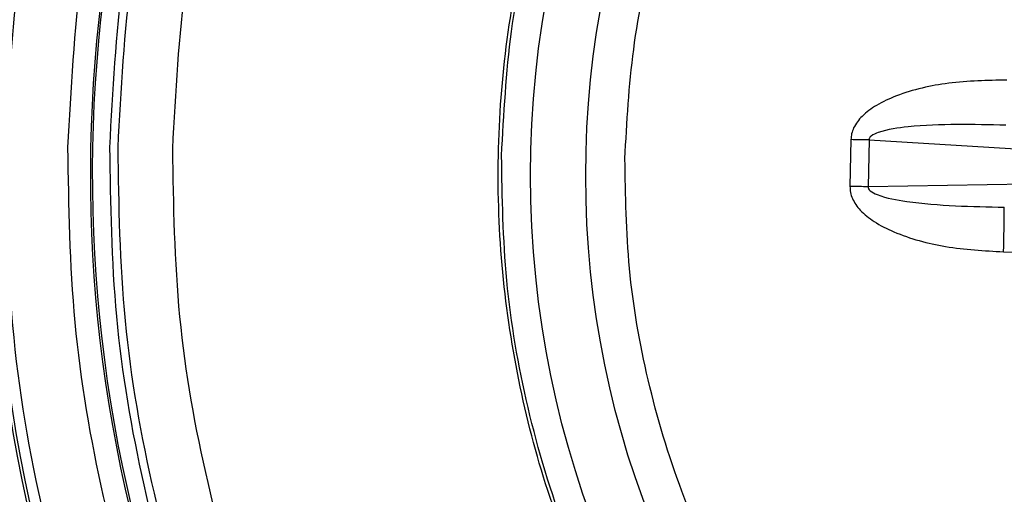
# Model space of a CAD drawing. Units: inches. Extents: x 0.3 to 16.7, y 0.3 to 10.7.
# Drawn here: x 2.9 to 3, y 3.3 to 3.3 of the extents above; entities that cross this region are included whole.
import ezdxf

# ---------------------------------------------------------------- set-up
doc = ezdxf.new("R2010")
doc.units = ezdxf.units.IN
doc.header["$MEASUREMENT"] = 0
doc.layers.add('FORMAT', color=7, linetype='Continuous')
doc.styles.add('SLDTEXTSTYLE0', font='TXT', dxfattribs={"width": 0.75})
doc.dimstyles.new('SLDDIMSTYLE4', dxfattribs={"dimtxt": 0.125, "dimasz": 0.13, "dimexe": 0, "dimexo": 0.0625, "dimgap": 0.03125, "dimtad": 0, "dimtih": 1, "dimtoh": 1, "dimlfac": 24, "dimrnd": 1e-09, "dimzin": 12, "dimdsep": 46, "dimtxsty": 'SLDTEXTSTYLE0', "dimsah": 1, "dimcen": 0.09, "dimadec": 0, "dimazin": 3, "dimtfac": 1, "dimtofl": 0, "dimtmove": 0, "dimatfit": 3, "dimfxl": 1, "dimfrac": 2, "dimtolj": 1, "dimtzin": 12, "dimarcsym": 0})

# ---------------------------------------------------------------- blocks, each defined once
blk = doc.blocks.new('_D_2')
at = {"layer": 'FORMAT'}
for p, q in [((1.4600695471, 2.6872645801), (1.4600695471, 5.5868660023)), ((4.8636793736, 2.8894833941), (4.8636793736, 5.5868660023)), ((1.4600695471, 5.4618660023), (2.9540619644, 5.4618660023)), ((4.8636793736, 5.4618660023), (3.3696869564, 5.4618660023))]:
    blk.add_line(p, q, dxfattribs=at)
for points in [[(1.4600695471, 5.4618660023), (1.5900695471, 5.4418660023), (1.5900695471, 5.4818660023)], [(4.8636793736, 5.4618660023), (4.7336793736, 5.4818660023), (4.7336793736, 5.4418660023)]]:
    blk.add_solid(points, dxfattribs=at)
at = {"layer": 'FORMAT', "insert": (2.9540619644, 5.5237807305), "char_height": 0.125, "attachment_point": 1, "style": 'SLDTEXTSTYLE0'}
blk.add_mtext('81.69', dxfattribs=at)

msp = doc.modelspace()

# ---------------------------------------------------------------- linework, layer by layer
at = {"color": 7, "linetype": 'Continuous', "lineweight": 25}
for p, q in [((3.0073478019, 3.276567694), (3.0072834836, 3.2731677251)), ((3.008667873, 3.2765413269), (3.0086035547, 3.2731413581)), ((3.008667873, 3.2765413269), (3.0340464725, 3.2750258697)), ((3.0340192061, 3.2735845247), (3.0086035547, 3.2731413581)), ((3.0184397587, 3.2684097494), (3.0324528445, 3.268144406))]:
    msp.add_line(p, q, dxfattribs=at)
for centre, radius in [((3.0563799721, 3.2739824305), 0.0722875647961468), ((3.0563542565, 3.2739459841), 0.0682625351556379)]:
    msp.add_circle(centre, radius, dxfattribs=at)
for centre, radius, start, end in [((3.0564485049, 3.2740726731), 0.1115466816517605, 149.9173476983, 207.9151457631), ((3.0563868251, 3.2739928264), 0.1112601002385094, 149.9173476983, 207.9151457631), ((3.0563899427, 3.2739967249), 0.1042723776369515, 151.2677770362, 206.5647164251), ((3.056431658, 3.2740506933), 0.1041755478006992, 151.3986042194, 206.4338892419), ((2.9957503651, 2.662881604), 0.6137956643284749, 88.7941046651, 88.9173535015), ((2.9956860507, 2.6594818355), 0.613795464005264, 88.794104403, 88.917353515), ((2.7519875715, 3.2741782929), 0.2665146227350106, 358.7597715901, 359.4592319199)]:
    msp.add_arc(centre, radius, start, end, dxfattribs=at)
for points, knots in [([(2.981979389321519, 3.275396025402536), (2.982143318923618, 3.278418639109662), (2.982476247580806, 3.284557339562996), (2.984436713632326, 3.293731758224637), (2.987300107233439, 3.302102263830403), (2.990853840077265, 3.309525355171985), (2.994801531234513, 3.315997715229388), (2.999417695359111, 3.322080501525383), (3.004676357165851, 3.32768999189812), (3.010481051904513, 3.332732892110728), (3.016733919841431, 3.337115183537756), (3.023351306994934, 3.340816202655079), (3.030903271124995, 3.344082763626071), (3.03937672059355, 3.3466447682717), (3.048617529115652, 3.348191398613366), (3.057795661218423, 3.348576609072159), (3.066952643301432, 3.3478442158206), (3.076128380679505, 3.345949057455273), (3.084498837544461, 3.343068094194476), (3.09192209789606, 3.339517921537122), (3.098394545181965, 3.335569225027269), (3.104477444680315, 3.330953219570961), (3.110087074541997, 3.325694413165707), (3.115130038293615, 3.31988967314693), (3.119512712668832, 3.31363674546464), (3.123212963798293, 3.307019340712666), (3.126483360208347, 3.299467282599579), (3.129028133834869, 3.290994219401118), (3.130640434944677, 3.281752185841079), (3.130740908579017, 3.275605016489858), (3.130790380502317, 3.27257822948598)], [0, 0, 0, 0, 0.0388157010177371, 0.0788317610260102, 0.1199756634271656, 0.1521377018623218, 0.1843034368788907, 0.2171498245997862, 0.2499999875629899, 0.2828463753908317, 0.3156965384630097, 0.3478585771956625, 0.3800243125098861, 0.4211649400052904, 0.4611834601409489, 0.4999999937962777, 0.5388132103432253, 0.5788317734386746, 0.6199756758393788, 0.6521377142734793, 0.6843034492910974, 0.7171498370115909, 0.7499999999752078, 0.7828463878031668, 0.8156965508752195, 0.8478585896079709, 0.8800243249221016, 0.9211649524175685, 0.9611826380828364, 1, 1, 1, 1]), ([(2.990938159589633, 3.275177823779587), (2.991082273683273, 3.277835005919071), (2.991374956835302, 3.283231511038388), (2.993098382709849, 3.291296729834875), (2.995615582599292, 3.298655203150954), (2.998739666056051, 3.305180845620318), (3.002210063561868, 3.310870673064498), (3.006268133999076, 3.316218055705194), (3.010891000869881, 3.321149338537397), (3.015993909800385, 3.325582557370882), (3.021490780080737, 3.329435014870186), (3.027308128149328, 3.332688585499465), (3.033947032118249, 3.335560211122674), (3.041396029093717, 3.337812464380013), (3.049519606482658, 3.339172116482134), (3.057588087703991, 3.339510754349481), (3.065637975016873, 3.338866908659174), (3.073704353096125, 3.337200889917865), (3.08106280627275, 3.334668239161468), (3.087588597243441, 3.331547284956298), (3.093278501388165, 3.32807600376485), (3.098625983540182, 3.324018072778729), (3.103557388997286, 3.319395078800378), (3.107990663690645, 3.314292130062056), (3.111843457829492, 3.308795207258587), (3.115096353361496, 3.302977843725025), (3.117971350575711, 3.296338857110463), (3.120208454584477, 3.288890207366592), (3.121625836421761, 3.28076555299727), (3.121714164010833, 3.275361571035345), (3.121757655637385, 3.272700704053119)], [0, 0, 0, 0, 0.0388158147654082, 0.0788315335932098, 0.1199756613290714, 0.1521374456592386, 0.1843034349594555, 0.2171495631819887, 0.2499999858530032, 0.2828461141988886, 0.315696536992115, 0.3478583216611913, 0.3800243112995335, 0.4211647137365381, 0.4611832310536426, 0.499999992943485, 0.5388129815227239, 0.5788315477118361, 0.6199756754482432, 0.6521374597775045, 0.6843034490786398, 0.71714957730099, 0.7499999999721829, 0.7828461283179582, 0.8156965511113012, 0.8478583357807603, 0.8800243254187183, 0.9211647278554523, 0.9611822959139928, 1, 1, 1, 1]), ([(2.945963535164431, 3.276078000073695), (2.946218847832008, 3.280714153095301), (2.946731530677783, 3.29002382091213), (2.949756354399706, 3.303726301495776), (2.954259517285633, 3.31701646667477), (2.958638825600697, 3.325247715354893), (2.960819692187658, 3.329346822776422)], [0, 0, 0, 0, 0.2489966942335986, 0.5000000000000085, 0.7510033057664235, 1, 1, 1, 1]), ([(2.950490061462319, 3.275992288479295), (2.950716466023792, 3.280232974179493), (2.951170932704579, 3.288745392577253), (2.953820349591577, 3.301294344060149), (2.957761202668745, 3.313499458097866), (2.961599408228432, 3.321110975514119), (2.963511511542771, 3.324902853633316)], [0, 0, 0, 0, 0.2490881851692757, 0.5000000000000132, 0.7509118148307486, 1, 1, 1, 1]), ([(2.954124862285591, 3.275992260651296), (2.954352699020789, 3.280191687636541), (2.954810126028145, 3.288622862340664), (2.957493612971702, 3.301041998125104), (2.961487004828598, 3.313103855294814), (2.965373483236373, 3.320599750864014), (2.967309273073013, 3.324333330968398)], [0, 0, 0, 0, 0.249041630177113, 0.4999999999999758, 0.7509583698228485, 0.9999999999999999, 0.9999999999999999, 0.9999999999999999, 0.9999999999999999]), ([(2.966053231276111, 3.32333788301937), (2.964211227298333, 3.319665666835935), (2.960513861710105, 3.312294604713938), (2.95671812418411, 3.300482708447349), (2.954166032116891, 3.288341218686306), (2.953727729270749, 3.280106433008505), (2.953509369585509, 3.276003915252903)], [0, 0, 0, 0, 0.2490968141807504, 0.5000000000000097, 0.7509031858192702, 1, 1, 1, 1]), ([(2.970880567873734, 3.322618584693446), (2.968992983764546, 3.318999790483648), (2.965217816008937, 3.311762202951247), (2.961345130688703, 3.300121716313749), (2.958738313597506, 3.288134077728297), (2.958293517049373, 3.279983164462323), (2.958071118802568, 3.275907708328914)], [0, 0, 0, 0, 0.2500000919363555, 0.500000122581894, 0.750000091936462, 1, 1, 1, 1]), ([(2.988488012292867, 3.242963130065092), (2.987434782675411, 3.245475489362974), (2.985308319285333, 3.250547925592566), (2.983188903323179, 3.258603034402894), (2.98190631464698, 3.266927722090971), (2.981589235246615, 3.275403413126727), (2.982226647442833, 3.283861030480545), (2.983823166346914, 3.292131201109642), (2.986245717469744, 3.300100305948061), (2.988562503044897, 3.30508860747301), (2.989709998551489, 3.307559295156324)], [0, 0, 0, 0, 0.1222561351488879, 0.2468343002299385, 0.3730100373933194, 0.5000000000000141, 0.6269899626067053, 0.7531656997700901, 0.8777438648511404, 1, 1, 1, 1]), ([(3.018676039151346, 3.280899916411702), (3.017264023591458, 3.280870596679077), (3.014547200116374, 3.280814183322068), (3.011339531626386, 3.280092678391636), (3.009263420200755, 3.279143525135989), (3.008184525635309, 3.278364940624848), (3.00760833789746, 3.277609791414745), (3.007384080781691, 3.277003940100705), (3.007359780591468, 3.276711735016733), (3.007347801932894, 3.276567693965919)], [0, 0, 0, 0, 0.3262479462937744, 0.6277254333224817, 0.751404585167729, 0.8522021215338497, 0.9324653583802133, 0.9667091324589513, 1, 1, 1, 1]), ([(3.018602970939025, 3.277617621541318), (3.016232017962261, 3.27767236824724), (3.013126128409957, 3.277744085073181), (3.009853986855878, 3.277299302013466), (3.00891894339646, 3.276923918732519), (3.008717740563303, 3.276721655586315), (3.008671153123301, 3.276616486469099), (3.008668944291129, 3.27656587409224), (3.008667873000634, 3.27654132693155)], [0, 0, 0, 0, 0.6966124959350984, 0.9125450796925205, 0.9679040464323112, 0.985754730963613, 0.99309100007153, 0.9999999999999999, 0.9999999999999999, 0.9999999999999999, 0.9999999999999999]), ([(2.958794367893735, 3.2222849130942), (2.956770095862104, 3.226463646505276), (2.952705238620001, 3.234854788853446), (2.948707949243329, 3.248305913511874), (2.946203534525008, 3.262113092447267), (2.946043320626586, 3.271435501834346), (2.945963535164431, 3.276078000073695)], [0, 0, 0, 0, 0.2489966942335939, 0.5000000000000013, 0.7510033057664094, 1, 1, 1, 1]), ([(2.961652335239649, 3.226623794795974), (2.959885014256661, 3.230485344292792), (2.956337433343124, 3.238236714543841), (2.952861013255785, 3.250582277629504), (2.950688108793859, 3.263222541704956), (2.950555916526339, 3.271746068725645), (2.950490061462319, 3.275992288479295)], [0, 0, 0, 0, 0.249088185169323, 0.500000000000064, 0.7509118148307827, 0.9999999999999999, 0.9999999999999999, 0.9999999999999999, 0.9999999999999999]), ([(2.953509369585509, 3.276003915252903), (2.953572411196982, 3.271896069050668), (2.953698951577837, 3.263650587839386), (2.955790011566401, 3.251421178128351), (2.959136291952932, 3.239474044882626), (2.962552228039977, 3.231968289534981), (2.964254025633433, 3.228228970044744)], [0, 0, 0, 0, 0.2490968141807652, 0.5000000000000115, 0.7509031858192602, 0.9999999999999999, 0.9999999999999999, 0.9999999999999999, 0.9999999999999999]), ([(2.965471519571159, 3.227186684124127), (2.963678324044902, 3.23099087409113), (2.960078131730406, 3.238628532830264), (2.956543792173021, 3.250832930760564), (2.954331932164461, 3.263344762077164), (2.954193708953284, 3.271787215783189), (2.954124862285591, 3.275992260651296)], [0, 0, 0, 0, 0.2490416302257596, 0.5000000000000595, 0.7509583697743206, 0.9999999999999999, 0.9999999999999999, 0.9999999999999999, 0.9999999999999999]), ([(2.958071118802568, 3.275907708328914), (2.958139219585817, 3.271826751601079), (2.958275421169008, 3.263664837145046), (2.960426985802535, 3.25158709705269), (2.963856641760154, 3.239808338009244), (2.967355372432074, 3.232433016522794), (2.969104737982443, 3.228745355327593)], [0, 0, 0, 0, 0.2499999080764505, 0.499999877435366, 0.7499999080765803, 0.9999999999999999, 0.9999999999999999, 0.9999999999999999, 0.9999999999999999]), ([(3.130790380502317, 3.27257822948598), (3.130626450900223, 3.269555615778824), (3.130293522243043, 3.263416915325425), (3.128333056191463, 3.254242496663797), (3.125469662590411, 3.245871991058103), (3.121915929746541, 3.238448899716615), (3.117968238589394, 3.231976539659232), (3.113352074464815, 3.225893753363148), (3.108093412657986, 3.220284262990412), (3.102288717919281, 3.215241362777759), (3.096035849982383, 3.210859071350741), (3.089418462828906, 3.207158052233489), (3.081866498698969, 3.203891491262478), (3.073393049230507, 3.201329486616914), (3.064152240708423, 3.199782856275145), (3.054974108605562, 3.199397645816372), (3.045817126522327, 3.200130039067858), (3.036641389144273, 3.202025197433302), (3.028270932279208, 3.204906160694104), (3.020847671927689, 3.208456333351434), (3.014375224641722, 3.212405029861349), (3.008292325143464, 3.217021035317625), (3.00268269528174, 3.222279841722908), (2.997639731530192, 3.228084581741634), (2.993257057154981, 3.2343375094239), (2.989556806025585, 3.240954914175848), (2.986286409615504, 3.248506972288862), (2.983741635988983, 3.256980035487335), (2.982129334879153, 3.266222069047369), (2.982028861244817, 3.272369238398647), (2.981979389321519, 3.275396025402536)], [0, 0, 0, 0, 0.0388157010181225, 0.0788317610268253, 0.1199756634271632, 0.1521377018615838, 0.1843034368788718, 0.2171498245989339, 0.249999987562989, 0.282846375391531, 0.3156965384630102, 0.3478585771953331, 0.3800243125098779, 0.4211649400039362, 0.461183460139253, 0.4999999937962712, 0.5388132103429888, 0.578831773439789, 0.619975675839386, 0.6521377142746815, 0.6843034492911088, 0.7171498370126952, 0.7499999999752169, 0.7828463878038424, 0.8156965508752303, 0.8478585896076735, 0.8800243249221033, 0.9211649524168636, 0.9611826380826717, 1, 1, 1, 1]), ([(3.121757655637385, 3.272700704053119), (3.121613541543755, 3.270043521913581), (3.121320858391754, 3.264647016794288), (3.119597432517098, 3.256581797997824), (3.117080232627729, 3.249223324681797), (3.113956149171045, 3.242697682212359), (3.11048575166512, 3.237007854768175), (3.10642768122787, 3.231660472127502), (3.101804814357081, 3.226729189295254), (3.096701905426635, 3.222295970461784), (3.091205035146217, 3.218443512962481), (3.085387687077634, 3.215189942333241), (3.078748783108773, 3.212318316710022), (3.071299786133361, 3.210066063452762), (3.063176208744439, 3.208706411350528), (3.055107727523056, 3.208367773483227), (3.047057840210191, 3.209011619173568), (3.03899146213092, 3.210677637914791), (3.031633008954244, 3.213210288671259), (3.025107217983515, 3.216331242876421), (3.019417313838744, 3.219802524067934), (3.014069831686789, 3.223860455054033), (3.009138426229653, 3.228483449032406), (3.004705151536359, 3.233586397770687), (3.000852357397533, 3.239083320574093), (2.997599461865594, 3.244900684107644), (2.994724464651351, 3.251539670722081), (2.992487360642584, 3.258988320465984), (2.991069978805243, 3.267112974835296), (2.99098165121618, 3.272516956797328), (2.990938159589633, 3.275177823779587)], [0, 0, 0, 0, 0.0388158147661788, 0.0788315335927885, 0.119975661329057, 0.1521374456590789, 0.1843034349594677, 0.2171495631828022, 0.2499999858529998, 0.2828461141992386, 0.3156965369921241, 0.3478583216619457, 0.3800243112995362, 0.4211647137357885, 0.4611832310533275, 0.4999999929434909, 0.5388129815226008, 0.5788315477113951, 0.6199756754482499, 0.6521374597783843, 0.684303449078653, 0.7171495773020702, 0.7499999999721927, 0.782846128318516, 0.8156965511113098, 0.8478583357798156, 0.8800243254187139, 0.9211647278539463, 0.9611822959134985, 1, 1, 1, 1]), ([(3.007283483638203, 3.273167725142294), (3.007290316573575, 3.273018957211286), (3.007304151840831, 3.272717733217133), (3.007509929865639, 3.272104648711692), (3.008058567073723, 3.271335806311677), (3.009100099536132, 3.2705209740981), (3.011139197237004, 3.269494337424614), (3.014317060571874, 3.268651659379324), (3.017029843245643, 3.268492479850585), (3.018439758678531, 3.268409749421664)], [0, 0, 0, 0, 0.0342930617555177, 0.0694362888808109, 0.1478489150028291, 0.2486404148231292, 0.3723121597922265, 0.6737715919881337, 1, 1, 1, 1]), ([(3.008603554705944, 3.273141358107925), (3.008603695271791, 3.273116790380149), (3.008603985098044, 3.273066135312682), (3.008646555887941, 3.272959169806878), (3.008839957589151, 3.272748919041466), (3.00976008571341, 3.272335918903173), (3.013012905783088, 3.271758773080042), (3.016119121737662, 3.271704413203133), (3.018490323881186, 3.271662916327663)], [0, 0, 0, 0, 0.0069085541215341, 0.0142444298607052, 0.0320947617805853, 0.0874550903560252, 0.303387633875407, 1, 1, 1, 1])]:
    msp.add_open_spline(points, degree=3, knots=knots, dxfattribs=at)

# ---------------------------------------------------------------- dimensions: what is measured, and where the dimension line sits
at = {"layer": 'FORMAT'}
dim = msp.add_linear_dim(base=(1.4600695471, 5.4618660023), p1=(4.8636793736, 2.8394833941), p2=(1.4600695471, 2.6372645801), dimstyle='SLDDIMSTYLE4', dxfattribs=at)
dim.commit()
dim.dimension.update_dxf_attribs({"geometry": '_D_2', "text_midpoint": (3.1618744604, 5.4618660023), "dimtype": 160})

doc.saveas('drawing.dxf')
